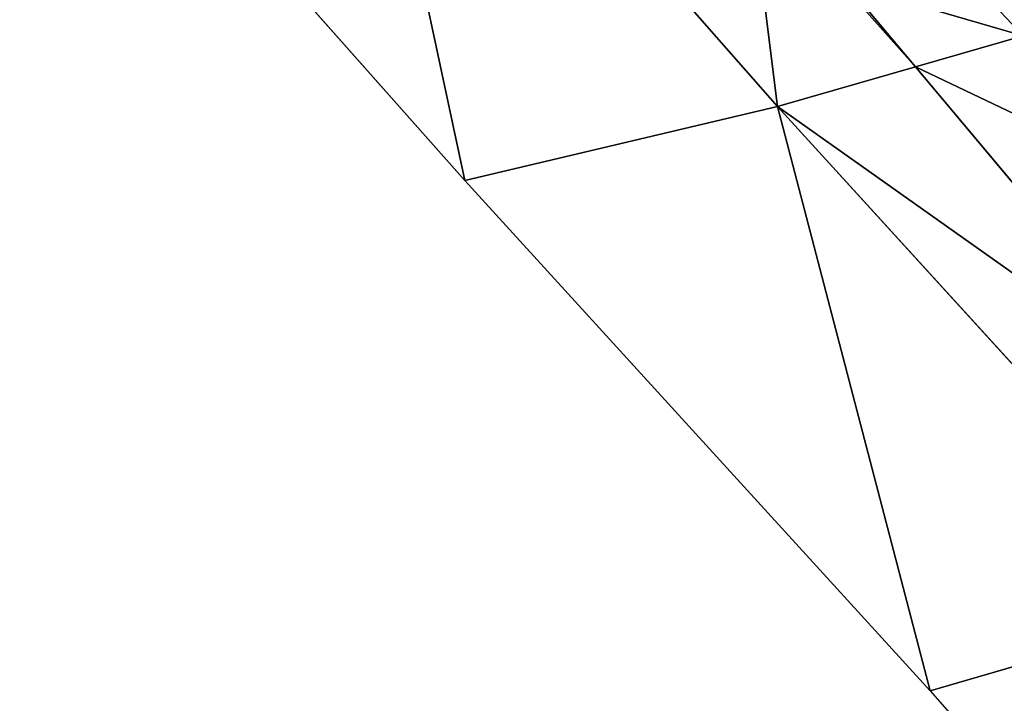
# Model space of a CAD drawing. Extents: x 0 to 2274, y 0 to 2279.
# Drawn here: x 792 to 834, y 270 to 299 of the extents above; entities that cross this region are included whole.
import ezdxf

# ---------------------------------------------------------------- set-up
doc = ezdxf.new("R2010")
doc.units = 0
doc.header["$LTSCALE"] = 25.4
doc.layers.get('0').update_dxf_attribs({"color": 13, "linetype": 'CONTINUOUS'})

msp = doc.modelspace()

# ---------------------------------------------------------------- linework, layer by layer
at = {"color": 0}
for p, q in [((811.372, 292.078, 1.591), (806.213, 316.271, 34.888)), ((824.704, 295.227, 34.674), (806.213, 316.271, 34.888)), ((824.704, 295.227, 34.674), (806.213, 316.271, 34.888)), ((811.372, 292.078, 1.591), (806.213, 316.271, 34.888)), ((792.411, 313.46, 1.589), (811.372, 292.078, 1.591)), ((823.491, 304.892, 47.627), (824.704, 295.227, 34.674)), ((823.491, 304.892, 47.627), (824.704, 295.227, 34.674)), ((827.629, 300.437, 47.718), (830.572, 296.917, 47.238)), ((827.629, 300.437, 47.718), (830.572, 296.917, 47.238)), ((835.169, 298.241, 57.078), (830.572, 296.917, 47.238)), ((835.169, 298.241, 57.078), (830.572, 296.917, 47.238)), ((830.572, 296.917, 47.238), (824.704, 295.227, 34.674)), ((830.572, 296.917, 47.238), (824.704, 295.227, 34.674)), ((830.572, 296.917, 47.238), (842.647, 282.512, 45.257)), ((830.572, 296.917, 47.238), (842.647, 282.512, 45.257)), ((824.704, 295.227, 34.674), (811.372, 292.078, 1.591)), ((824.704, 295.227, 34.674), (811.372, 292.078, 1.591)), ((824.704, 295.227, 34.674), (843.996, 274.043, 34.36)), ((831.204, 270.325, 1.591), (824.704, 295.227, 34.674)), ((831.204, 270.325, 1.591), (824.704, 295.227, 34.674)), ((824.704, 295.227, 34.674), (843.996, 274.043, 34.36)), ((811.372, 292.078, 1.591), (831.204, 270.325, 1.591)), ((843.996, 274.043, 34.36), (831.204, 270.325, 1.591)), ((843.996, 274.043, 34.36), (831.204, 270.325, 1.591)), ((831.204, 270.325, 1.591), (850.629, 248.219, 1.591))]:
    msp.add_line(p, q, dxfattribs=at)

# ---------------------------------------------------------------- meshes
at = {"color": 43}
mesh = msp.add_polyface(dxfattribs=at)
corners = [(839.924, 299.611, 67.26), (832.754, 300.813, 56.983), (835.169, 298.241, 57.078), (821.616, 319.836, 67.655), (822.636, 311.706, 56.759)]
mesh.append_faces([[corners[k] for k in face] for face in [(0, 1, 2), (1, 3, 4)]], dxfattribs={"vtx0": -1, "color": 43})
mesh.append_faces([[corners[k] for k in face] for face in [(1, 0, 3)]], dxfattribs={"vtx0": -1, "vtx2": -1, "color": 43})
mesh = msp.add_polyface(dxfattribs=at)
corners = [(823.491, 304.892, 47.627), (806.213, 316.271, 34.888), (824.704, 295.227, 34.674), (814.639, 314.73, 47.361), (813.412, 316.194, 47.48), (812.341, 317.678, 47.905)]
mesh.append_faces([[corners[k] for k in face] for face in [(0, 1, 2), (1, 4, 5)]], dxfattribs={"vtx0": -1, "color": 43})
mesh.append_faces([[corners[k] for k in face] for face in [(1, 0, 3), (1, 3, 4)]], dxfattribs={"vtx0": -1, "vtx2": -1, "color": 43})
mesh = msp.add_polyface(dxfattribs=at)
corners = [(806.213, 316.271, 34.888), (792.411, 313.46, 1.589), (811.372, 292.078, 1.591)]
mesh.append_faces([[corners[k] for k in face] for face in [(0, 1, 2)]], dxfattribs={"color": 43})
mesh = msp.add_polyface(dxfattribs=at)
corners = [(806.213, 316.271, 34.888), (811.372, 292.078, 1.591), (824.704, 295.227, 34.674)]
mesh.append_faces([[corners[k] for k in face] for face in [(0, 1, 2)]], dxfattribs={"color": 43})
at = {"color": 28}
mesh = msp.add_polyface(dxfattribs=at)
corners = [(835.169, 298.241, 57.078), (827.629, 300.437, 47.718), (830.572, 296.917, 47.238), (832.754, 300.813, 56.983), (823.491, 304.892, 47.627), (822.636, 311.706, 56.759)]
mesh.append_faces([[corners[k] for k in face] for face in [(0, 1, 2), (4, 3, 5)]], dxfattribs={"vtx0": -1, "color": 28})
mesh.append_faces([[corners[k] for k in face] for face in [(1, 3, 4)]], dxfattribs={"vtx0": -1, "vtx1": -1, "color": 28})
mesh.append_faces([[corners[k] for k in face] for face in [(1, 0, 3)]], dxfattribs={"vtx0": -1, "vtx2": -1, "color": 28})
at = {"color": 43}
mesh = msp.add_polyface(dxfattribs=at)
corners = [(830.572, 296.917, 47.238), (823.491, 304.892, 47.627), (824.704, 295.227, 34.674), (827.629, 300.437, 47.718)]
mesh.append_faces([[corners[k] for k in face] for face in [(0, 1, 2), (1, 0, 3)]], dxfattribs={"vtx0": -1, "color": 43})
at = {"color": 28}
mesh = msp.add_polyface(dxfattribs=at)
corners = [(841.155, 291.88, 57.312), (830.572, 296.917, 47.238), (842.647, 282.512, 45.257), (835.169, 298.241, 57.078)]
mesh.append_faces([[corners[k] for k in face] for face in [(0, 1, 2), (1, 0, 3)]], dxfattribs={"vtx0": -1, "color": 28})
at = {"color": 43}
mesh = msp.add_polyface(dxfattribs=at)
corners = [(842.647, 282.512, 45.257), (824.704, 295.227, 34.674), (843.996, 274.043, 34.36), (830.572, 296.917, 47.238)]
mesh.append_faces([[corners[k] for k in face] for face in [(0, 1, 2), (1, 0, 3)]], dxfattribs={"vtx0": -1, "color": 43})
mesh = msp.add_polyface(dxfattribs=at)
corners = [(824.704, 295.227, 34.674), (811.372, 292.078, 1.591), (831.204, 270.325, 1.591)]
mesh.append_faces([[corners[k] for k in face] for face in [(0, 1, 2)]], dxfattribs={"color": 43})
mesh = msp.add_polyface(dxfattribs=at)
corners = [(824.704, 295.227, 34.674), (831.204, 270.325, 1.591), (843.996, 274.043, 34.36)]
mesh.append_faces([[corners[k] for k in face] for face in [(0, 1, 2)]], dxfattribs={"color": 43})
mesh = msp.add_polyface(dxfattribs=at)
corners = [(843.996, 274.043, 34.36), (831.204, 270.325, 1.591), (850.629, 248.219, 1.591)]
mesh.append_faces([[corners[k] for k in face] for face in [(0, 1, 2)]], dxfattribs={"color": 43})

doc.saveas('drawing.dxf')
